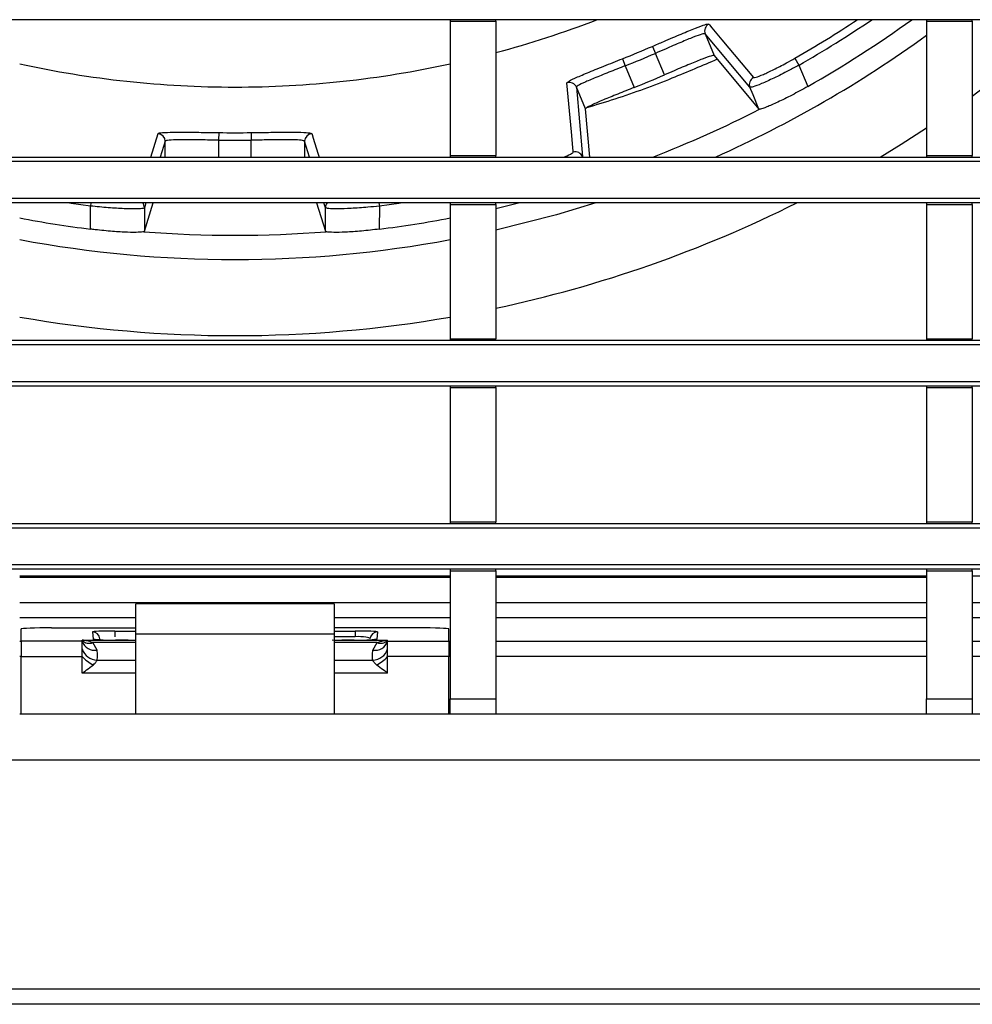
# Model space of a CAD drawing. Units: millimetres. Extents: x 21 to 1077, y 66 to 778.
# Drawn here: x 200 to 262, y 66 to 130 of the extents above; entities that cross this region are included whole.
import ezdxf

# ---------------------------------------------------------------- set-up
doc = ezdxf.new("R2010")
doc.units = ezdxf.units.MM
doc.layers.add('319662', color=7, linetype='Continuous')

# ---------------------------------------------------------------- blocks, each defined once
blk = doc.blocks.new('1120552-M_001_Top_view')
for p, q in [((106.5, 64.5), (-106.5, 64.5)), ((14.1, 64.5), (14.1, 64.4)), ((14.1, 64.4), (17.1, 64.4)), ((14.1, 64.4), (14.1, 55.6)), ((17.1, 64.4), (17.1, 64.5)), ((17.1, 64.4), (17.1, 55.6)), ((45.3, 64.5), (45.3, 64.4)), ((45.3, 64.4), (48.3, 64.4)), ((45.3, 64.4), (45.3, 55.6)), ((48.3, 64.4), (48.3, 64.5)), ((48.3, 64.4), (48.3, 55.6)), ((30.801, 63.571), (31.391, 62.147)), ((33.731, 60.07), (30.801, 63.571)), ((27.344, 62.753), (27.542, 62.295)), ((48.3, 59.491), (52.375, 62.65)), ((25.387, 61.943), (25.571, 61.479)), ((28.129, 60.878), (27.542, 62.295)), ((31.391, 62.147), (34.32, 58.643)), ((36.685, 61.981), (36.948, 61.521)), ((25.571, 61.479), (26.158, 60.062)), ((36.948, 61.521), (37.524, 60.125)), ((22.954, 58.652), (22.364, 60.076)), ((22.364, 60.076), (22.768, 55.529)), ((23.236, 55.5), (22.954, 58.652)), ((34.365, 58.634), (34.32, 58.643)), ((-5.508, 55.5), (-5.03, 57.034)), ((-1.059, 57.104), (-1.067, 56.605)), ((1.059, 57.104), (1.067, 56.605)), ((-4.566, 56.536), (-4.891, 55.5)), ((-4.566, 55.5), (-4.566, 56.536)), ((-1.067, 56.605), (-1.067, 55.5)), ((1.067, 55.5), (1.067, 56.605)), ((4.566, 56.536), (4.566, 55.5)), ((4.891, 55.5), (4.566, 56.536)), ((-106.5, 55.5), (106.5, 55.5)), ((14.1, 55.6), (17.1, 55.6)), ((14.1, 55.6), (14.1, 55.5)), ((17.1, 55.5), (17.1, 55.6)), ((22.768, 55.529), (22.78, 55.5)), ((45.3, 55.6), (48.3, 55.6)), ((45.3, 55.6), (45.3, 55.5)), ((48.3, 55.5), (48.3, 55.6)), ((106.5, 55.2), (-106.5, 55.2)), ((-106.5, 52.8), (106.5, 52.8)), ((106.5, 52.5), (-106.5, 52.5)), ((-9.434, 52.5), (-9.461, 52.289)), ((-9.458, 50.78), (-9.461, 52.289)), ((-5.833, 52.5), (-5.933, 52.18)), ((-5.931, 50.636), (-5.347, 52.5)), ((5.347, 52.5), (5.931, 50.636)), ((5.933, 52.18), (5.833, 52.5)), ((9.434, 52.5), (9.461, 52.289)), ((9.461, 52.289), (9.458, 50.78)), ((14.1, 52.5), (14.1, 52.4)), ((14.1, 52.4), (17.1, 52.4)), ((14.1, 52.4), (14.1, 43.6)), ((17.1, 52.4), (17.1, 52.5)), ((17.1, 52.4), (17.1, 43.6)), ((45.3, 52.5), (45.3, 52.4)), ((45.3, 52.4), (48.3, 52.4)), ((45.3, 52.4), (45.3, 43.6)), ((48.3, 52.4), (48.3, 52.5)), ((48.3, 52.4), (48.3, 43.6)), ((-5.931, 50.636), (-5.969, 50.611)), ((5.969, 50.611), (5.931, 50.636)), ((-106.5, 43.5), (106.5, 43.5)), ((14.1, 43.6), (17.1, 43.6)), ((14.1, 43.6), (14.1, 43.5)), ((17.1, 43.5), (17.1, 43.6)), ((45.3, 43.6), (48.3, 43.6)), ((45.3, 43.6), (45.3, 43.5)), ((48.3, 43.5), (48.3, 43.6)), ((106.5, 43.2), (-106.5, 43.2)), ((-106.5, 40.8), (106.5, 40.8)), ((106.5, 40.5), (-106.5, 40.5)), ((14.1, 40.5), (14.1, 40.4)), ((14.1, 40.4), (17.1, 40.4)), ((14.1, 40.4), (14.1, 31.6)), ((17.1, 40.4), (17.1, 40.5)), ((17.1, 40.4), (17.1, 31.6)), ((45.3, 40.5), (45.3, 40.4)), ((45.3, 40.4), (48.3, 40.4)), ((45.3, 40.4), (45.3, 31.6)), ((48.3, 40.4), (48.3, 40.5)), ((48.3, 40.4), (48.3, 31.6)), ((-106.5, 31.5), (106.5, 31.5)), ((106.5, 31.2), (-106.5, 31.2)), ((14.1, 31.6), (17.1, 31.6)), ((14.1, 31.6), (14.1, 31.5)), ((17.1, 31.5), (17.1, 31.6)), ((45.3, 31.6), (48.3, 31.6)), ((45.3, 31.6), (45.3, 31.5)), ((48.3, 31.5), (48.3, 31.6)), ((-106.5, 28.8), (106.5, 28.8)), ((106.5, 28.5), (-106.5, 28.5)), ((14.1, 28.5), (14.1, 28.4)), ((14.1, 28.4), (17.1, 28.4)), ((14.1, 28.4), (14.1, 20)), ((17.1, 28.4), (17.1, 28.5)), ((17.1, 28.4), (17.1, 20)), ((45.3, 28.5), (45.3, 28.4)), ((45.3, 28.4), (48.3, 28.4)), ((45.3, 28.4), (45.3, 20)), ((48.3, 28.4), (48.3, 28.5)), ((48.3, 28.4), (48.3, 20)), ((14.1, 28.041), (-14.1, 28.041)), ((-14.1, 27.98), (14.1, 27.98)), ((45.3, 28.041), (17.1, 28.041)), ((17.1, 27.98), (45.3, 27.98)), ((66.07, 28.041), (48.3, 28.041)), ((-14.1, 26.322), (14.1, 26.322)), ((6.5, 26.243), (-6.5, 26.243)), ((-6.5, 24.243), (-6.5, 26.243)), ((6.5, 26.243), (6.5, 24.243)), ((17.1, 26.322), (45.3, 26.322)), ((48.3, 26.322), (76.5, 26.322)), ((-6.5, 25.323), (-14.1, 25.323)), ((14.1, 25.323), (6.5, 25.323)), ((45.3, 25.323), (17.1, 25.323)), ((76.5, 25.323), (48.3, 25.323)), ((-14, 23.784), (-14, 24.589)), ((-12.017, 24.659), (-6.5, 24.66)), ((12.017, 24.659), (6.5, 24.66)), ((14, 23.784), (14, 24.589)), ((-9.338, 24.397), (-9.296, 23.91)), ((-7.871, 24.45), (-6.5, 24.45)), ((-7.871, 24.45), (-7.871, 24.08)), ((-6.5, 19), (-6.5, 24.243)), ((6.5, 24.243), (-6.5, 24.243)), ((6.5, 24.45), (7.871, 24.45)), ((6.5, 24.243), (6.5, 19)), ((7.871, 24.08), (6.5, 24.08)), ((7.871, 24.45), (7.871, 24.08)), ((9.338, 24.397), (9.296, 23.91)), ((-14.1, 23.784), (-14, 23.784)), ((-14, 23.784), (-14, 22.784)), ((-10, 23.784), (-14, 23.784)), ((-10, 23.811), (-10, 23.847)), ((-10, 23.847), (-6.5, 23.847)), ((-10, 23.784), (-10, 23.811)), ((-10, 23.275), (-10, 23.784)), ((-10, 22.784), (-10, 23.275)), ((-9.034, 23.197), (-9.311, 23.692)), ((-6.5, 23.692), (-9.311, 23.692)), ((-7, 23.857), (-7.819, 23.857)), ((-7.819, 23.857), (-7.819, 23.857)), ((-7.819, 23.857), (-7, 23.857)), ((-7, 23.857), (-7, 23.857)), ((6.5, 23.847), (10, 23.847)), ((9.311, 23.692), (6.5, 23.692)), ((7.819, 23.857), (7, 23.857)), ((7, 23.857), (7, 23.857)), ((7.819, 23.857), (7, 23.857)), ((7.819, 23.857), (7.819, 23.857)), ((9.034, 23.197), (9.311, 23.692)), ((10, 23.811), (10, 23.847)), ((10, 23.784), (10, 23.811)), ((10, 23.275), (10, 23.784)), ((10, 23.784), (14, 23.784)), ((10, 22.784), (10, 23.275)), ((14, 23.784), (14, 22.784)), ((14, 23.784), (14.1, 23.784)), ((17.1, 23.784), (45.3, 23.784)), ((48.3, 23.784), (76.5, 23.784)), ((-14, 22.784), (-14.1, 22.784)), ((-14, 19), (-14, 22.784)), ((-14, 22.784), (-10, 22.784)), ((-10, 21.7), (-10, 22.784)), ((10, 21.7), (10, 22.784)), ((14, 22.784), (10, 22.784)), ((14, 19), (14, 22.784)), ((14.1, 22.784), (14, 22.784)), ((45.3, 22.784), (17.1, 22.784)), ((76.5, 22.784), (48.3, 22.784)), ((-9.027, 22.545), (-6.5, 22.545)), ((6.5, 22.545), (9.027, 22.545)), ((-6.5, 21.7), (-10, 21.7)), ((10, 21.7), (6.5, 21.7)), ((14.1, 19), (14.1, 20)), ((14.1, 20), (17.1, 20)), ((17.1, 20), (17.1, 19)), ((45.3, 19), (45.3, 20)), ((45.3, 20), (48.3, 20)), ((48.3, 20), (48.3, 19)), ((14.1, 19), (-14.1, 19)), ((17.1, 19), (14.1, 19)), ((45.3, 19), (17.1, 19)), ((48.3, 19), (45.3, 19)), ((76.5, 19), (48.3, 19)), ((110, 16), (-110, 16)), ((125, 1), (-125, 1)), ((126, 0), (-126, 0))]:
    blk.add_line(p, q)
at = {"flags": 128}
for points in [[(31.039, 64.208), (31.08, 64.159), (31.244, 63.962), (31.9, 63.176), (33.963, 60.704)], [(22.156, 55.814), (22.15, 55.877), (22.127, 56.132), (22.036, 57.15), (21.746, 60.359)], [(34.32, 58.643), (33.937, 59.572), (33.731, 60.07)], [(42.263, 55.5), (43.635, 56.341), (45.3, 57.412)], [(5.03, 57.034), (5.049, 56.973), (5.125, 56.728), (5.43, 55.75), (5.508, 55.5)], [(-9.461, 52.289), (-10.725, 52.463), (-10.979, 52.5)], [(10.979, 52.5), (10.725, 52.463), (9.461, 52.289)], [(17.1, 52.141), (17.43, 52.218), (18.582, 52.5)], [(23.636, 52.5), (21.062, 51.721), (17.1, 50.71)], [(-5.933, 52.18), (-5.933, 51.641), (-5.931, 50.636)], [(5.931, 50.636), (5.933, 51.641), (5.933, 52.18)], [(9.296, 23.91), (9.204, 23.901), (9.177, 23.895)]]:
    blk.add_lwpolyline(points, dxfattribs=at)
for centre, radius, start, end in [((0, 126), 65.914, 285.03616, 291.08743), ((31.264, 63.761), 0.5, 116.68561, 202.37665), ((0, 126), 73.785, 299.81392, 303.53999), ((0, 126), 74.315, 299.81392, 304.15174), ((0, 126), 75.813, 299.66694, 305.7855), ((0, 126), 77.207, 294.0585, 305.92561), ((0, 126), 68.904, 291.61947, 293.38053), ((0, 126), 69.403, 291.61947, 293.38053), ((0, 126), 65.914, 257.64813, 270), ((0, 126), 65.914, 270, 282.35187), ((0, 126), 70.938, 291.63852, 293.36148), ((34.194, 60.26), 0.5, 117.49223, 202.378), ((21.903, 59.884), 0.5, 22.62335, 108.31439), ((0, 126), 75.625, 291.21463, 297.02702), ((-5.066, 56.535), 0.5, 0.12335, 85.81439), ((0, 126), 68.904, 269.11947, 270.88053), ((5.066, 56.535), 0.5, 94.18561, 179.87665), ((0, 126), 69.403, 269.11947, 270.88053), ((22.306, 55.337), 0.5, 22.622, 107.50777), ((-6.432, 52.18), 0.499, 0.08066, 39.92823), ((6.432, 52.18), 0.499, 140.07177, 179.91934), ((0, 126), 82.197, 282.00729, 296.59537), ((0, 126), 75.813, 259.28143, 262.83306), ((0, 126), 75.813, 277.16694, 280.71857), ((0, 126), 75.625, 265.47298, 274.52702), ((0, 126), 77.207, 259.47725, 280.52275), ((0, 126), 82.197, 260.12271, 279.87729), ((-9.338, 23.897), 0.5, 5.01555, 90.02255), ((-9.296, 23.409), 0.5, 68.73843, 90.00699), ((9.338, 23.897), 0.5, 89.97745, 174.98445), ((-9.548, 24.368), 0.717, 230.94571, 289.31827), ((-9.159, 24.08), 0.892, 199.43573, 278.05827), ((-9.006, 23.586), 1.041, 197.33557, 268.83977), ((9.006, 23.586), 1.041, 271.16023, 342.66443), ((9.159, 24.08), 0.892, 261.94173, 340.56427), ((9.548, 24.368), 0.717, 250.68173, 309.05429), ((-8.552, 23.975), 1.874, 219.43535, 247.56795), ((8.552, 23.975), 1.874, 292.43205, 320.56465)]:
    blk.add_arc(centre, radius, start, end)
for centre, major_axis, ratio, start_param, end_param in [((-12, 24.589), (2, 0), 0.034921, 1.579523, 3.141593), ((12, 24.589), (2, 0), 0.034921, 0, 1.56207), ((-7.832, 24.396), (1.506, -0.001), 0.03634, 1.596569, 3.144806), ((-7.79, 23.911), (1.506, 0.001), 0.035677, 3.144689, 3.931031), ((-7.79, 23.911), (1.506, 0.001), 0.035677, 3.931031, 4.692926), ((7, 23.893), (1, 0), 0.035817, 4.028542, 4.712389), ((7.79, 23.911), (1.506, -0.001), 0.035677, 4.731852, 5.656088), ((7.832, 24.396), (1.506, 0.001), 0.03634, 6.279972, 7.828208), ((7.832, 23.896), (1.008, 0.049), 0.180608, 6.258443, 7.80668), ((7.79, 23.911), (1.506, -0.001), 0.035677, 5.656088, 6.280089), ((-7, 23.893), (1, 0), 0.035817, 4.712389, 5.235988)]:
    blk.add_ellipse(centre, major_axis=major_axis, ratio=ratio, start_param=start_param, end_param=end_param)
for points, knots in [([(27.344, 62.753), (27.592, 62.861), (28.249, 63.145), (29.262, 63.579), (30.206, 63.97), (30.867, 64.215), (30.982, 64.211), (31.039, 64.208)], [0, 0, 0, 0, 0.131706, 0.348147, 0.564848, 0.782263, 1, 1, 1, 1]), ([(30.801, 63.571), (30.749, 63.576), (30.646, 63.585), (30.062, 63.371), (29.23, 63.026), (28.338, 62.642), (27.761, 62.39), (27.542, 62.295)], [0, 0, 0, 0, 0.217056, 0.434063, 0.650849, 0.86784, 1, 1, 1, 1]), ([(21.746, 60.359), (21.76, 60.381), (21.796, 60.44), (22.212, 60.651), (23.037, 61.004), (24.141, 61.449), (24.972, 61.778), (25.387, 61.943)], [0, 0, 0, 0, 0.131814, 0.349297, 0.566581, 0.783455, 1, 1, 1, 1]), ([(31.391, 62.147), (31.34, 62.149), (31.239, 62.154), (30.654, 61.941), (29.819, 61.601), (28.925, 61.221), (28.347, 60.972), (28.129, 60.878)], [0, 0, 0, 0, 0.217143, 0.434298, 0.651208, 0.86821, 1, 1, 1, 1]), ([(33.963, 60.704), (34.006, 60.703), (34.091, 60.7), (34.581, 60.894), (35.273, 61.219), (36.017, 61.604), (36.497, 61.875), (36.685, 61.981)], [0, 0, 0, 0, 0.215539, 0.43076, 0.645778, 0.861189, 1, 1, 1, 1]), ([(25.571, 61.479), (25.205, 61.335), (24.473, 61.046), (23.499, 60.656), (22.772, 60.344), (22.407, 60.154), (22.376, 60.098), (22.364, 60.076)], [0, 0, 0, 0, 0.217261, 0.4345203, 0.6516809, 0.8686074, 1, 1, 1, 1]), ([(31.591, 61.907), (30.614, 61.488), (28.488, 60.576), (25.609, 59.5), (23.65, 58.912), (23.026, 58.725)], [0, 0, 0, 0, 0.367515, 0.79889, 1, 1, 1, 1]), ([(36.948, 61.521), (36.726, 61.4), (36.159, 61.093), (35.279, 60.655), (34.461, 60.286), (33.883, 60.064), (33.782, 60.068), (33.731, 60.07)], [0, 0, 0, 0, 0.139099, 0.354891, 0.570011, 0.784974, 1, 1, 1, 1]), ([(26.158, 60.062), (25.793, 59.916), (25.062, 59.625), (24.091, 59.229), (23.365, 58.913), (22.999, 58.725), (22.966, 58.672), (22.954, 58.652)], [0, 0, 0, 0, 0.217233, 0.4344694, 0.6516042, 0.8685444, 1, 1, 1, 1]), ([(37.524, 60.125), (37.177, 59.932), (36.482, 59.546), (35.532, 59.079), (34.798, 58.758), (34.466, 58.646), (34.381, 58.636), (34.365, 58.634)], [0, 0, 0, 0, 0.2372991, 0.4746476, 0.7108064, 0.9458202, 1, 1, 1, 1]), ([(-5.03, 57.034), (-5.008, 57.049), (-4.951, 57.09), (-4.487, 57.126), (-3.589, 57.135), (-2.399, 57.124), (-1.505, 57.111), (-1.059, 57.104)], [0, 0, 0, 0, 0.131814, 0.349297, 0.566581, 0.783455, 1, 1, 1, 1]), ([(1.059, 57.104), (1.33, 57.108), (2.045, 57.119), (3.148, 57.133), (4.169, 57.133), (4.873, 57.106), (4.977, 57.058), (5.03, 57.034)], [0, 0, 0, 0, 0.131706, 0.348147, 0.564848, 0.782263, 1, 1, 1, 1]), ([(-1.067, 56.605), (-1.46, 56.612), (-2.247, 56.625), (-3.296, 56.637), (-4.087, 56.628), (-4.497, 56.592), (-4.547, 56.551), (-4.566, 56.536)], [0, 0, 0, 0, 0.217261, 0.43452, 0.651681, 0.868607, 1, 1, 1, 1]), ([(4.566, 56.536), (4.52, 56.56), (4.428, 56.608), (3.807, 56.634), (2.906, 56.634), (1.935, 56.62), (1.305, 56.609), (1.067, 56.605)], [0, 0, 0, 0, 0.217056, 0.434063, 0.650849, 0.86784, 1, 1, 1, 1]), ([(21.526, 55.5), (21.606, 55.53), (21.904, 55.642), (22.111, 55.751), (22.144, 55.796), (22.156, 55.814)], [0, 0, 0, 0, 0.184548, 0.690528, 1, 1, 1, 1]), ([(-5.933, 52.18), (-5.953, 52.167), (-6.003, 52.131), (-6.419, 52.102), (-7.217, 52.112), (-8.275, 52.17), (-9.066, 52.25), (-9.461, 52.289)], [0, 0, 0, 0, 0.131871, 0.347636, 0.564507, 0.782353, 1, 1, 1, 1]), ([(9.461, 52.289), (9.209, 52.263), (8.567, 52.197), (7.587, 52.129), (6.69, 52.1), (6.071, 52.117), (5.979, 52.159), (5.933, 52.18)], [0, 0, 0, 0, 0.139099, 0.354891, 0.570011, 0.784974, 1, 1, 1, 1]), ([(-5.969, 50.611), (-6.065, 50.595), (-6.257, 50.562), (-7.005, 50.567), (-7.995, 50.623), (-8.868, 50.707), (-9.358, 50.768), (-9.458, 50.78)], [0, 0, 0, 0, 0.234477, 0.468944, 0.703723, 0.939451, 1, 1, 1, 1]), ([(9.458, 50.78), (9.064, 50.735), (8.274, 50.644), (7.217, 50.575), (6.416, 50.56), (6.067, 50.583), (5.984, 50.607), (5.969, 50.611)], [0, 0, 0, 0, 0.237299, 0.474648, 0.710806, 0.94582, 1, 1, 1, 1]), ([(-8.816, 23.873), (-8.884, 23.875), (-9.043, 23.879), (-9.159, 23.889), (-9.172, 23.891), (-9.177, 23.892)], [0, 0, 0, 0, 0.335748, 0.78542, 1, 1, 1, 1]), ([(9.178, 23.892), (9.178, 23.892), (9.179, 23.892), (9.128, 23.886), (9.042, 23.881), (8.987, 23.878)], [0, 0, 0, 0, 0.110394, 0.439833, 1, 1, 1, 1]), ([(-9.311, 23.692), (-9.445, 23.742), (-9.666, 23.826), (-9.904, 23.844), (-9.998, 23.847), (-10, 23.847)], [0, 0, 0, 0, 0.6032681, 0.9926152, 1, 1, 1, 1]), ([(9.311, 23.692), (9.445, 23.742), (9.666, 23.826), (9.904, 23.844), (9.998, 23.847), (10, 23.847)], [0, 0, 0, 0, 0.603268, 0.992615, 1, 1, 1, 1]), ([(-9.027, 22.545), (-9.016, 22.643), (-8.99, 22.861), (-9.018, 23.078), (-9.034, 23.197)], [0, 0, 0, 0, 0.452582, 1, 1, 1, 1]), ([(9.027, 22.545), (9.016, 22.643), (8.99, 22.861), (9.018, 23.078), (9.034, 23.197)], [0, 0, 0, 0, 0.452582, 1, 1, 1, 1]), ([(-10, 21.7), (-9.998, 21.702), (-9.904, 21.768), (-9.66, 21.941), (-9.413, 22.122), (-9.274, 22.237), (-9.268, 22.242)], [0, 0, 0, 0, 0.006907, 0.371022, 0.970429, 1, 1, 1, 1]), ([(-9.268, 22.242), (-9.231, 22.276), (-9.133, 22.364), (-9.059, 22.473), (-9.032, 22.533), (-9.027, 22.545)], [0, 0, 0, 0, 0.328359, 0.872305, 1, 1, 1, 1]), ([(9.268, 22.242), (9.231, 22.276), (9.133, 22.364), (9.059, 22.473), (9.032, 22.533), (9.027, 22.545)], [0, 0, 0, 0, 0.328359, 0.872305, 1, 1, 1, 1]), ([(10, 21.7), (9.998, 21.702), (9.904, 21.768), (9.66, 21.941), (9.413, 22.122), (9.274, 22.237), (9.268, 22.242)], [0, 0, 0, 0, 0.006907, 0.371022, 0.970429, 1, 1, 1, 1])]:
    blk.add_open_spline(points, degree=3, knots=knots)

msp = doc.modelspace()

# ---------------------------------------------------------------- block references
at = {"layer": '319662'}
msp.add_blockref('1120552-M_001_Top_view', (214.117, 65.543), dxfattribs=at)

doc.saveas('drawing.dxf')
